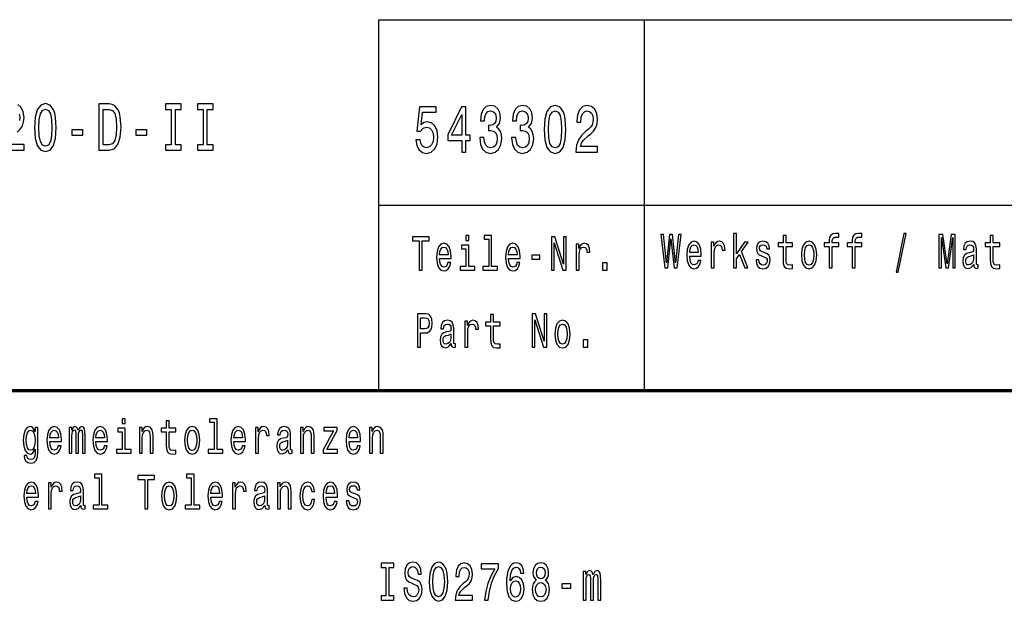
# Model space of a CAD drawing. Extents: x 0 to 210, y 0 to 297.
# Drawn here: x 30 to 83, y 44 to 75 of the extents above; entities that cross this region are included whole.
import ezdxf

# ---------------------------------------------------------------- set-up
doc = ezdxf.new("R2010")
doc.units = 0

msp = doc.modelspace()

# ---------------------------------------------------------------- linework, layer by layer
at = {"color": 7, "lineweight": 25}
for p, q in [((49.027, 75), (205, 75)), ((63.356, 55), (63.356, 75)), ((49.027, 65), (205, 65))]:
    msp.add_line(p, q, dxfattribs=at)
at = {"color": 7, "lineweight": 25, "ltscale": 0.497918}
msp.add_line((49.027, 55.083), (49.027, 75), dxfattribs=at)
at = {"color": 7, "lineweight": 70}
msp.add_line((25, 55), (205, 55), dxfattribs=at)
at = {"color": 7, "lineweight": 25}
for points in [[(29.507, 68.937), (29.669, 69.092), (29.784, 69.272), (29.85, 69.485), (29.875, 69.726), (29.833, 70.029), (29.718, 70.267), (29.542, 70.418)], [(29.618, 69.906), (29.642, 69.73), (29.625, 69.564)], [(28.706, 67.954), (29.875, 67.954), (29.875, 68.264), (28.951, 68.264)]]:
    msp.add_lwpolyline(points, dxfattribs=at)
for points in [[(30.438, 69.175), (30.475, 68.61), (30.59, 68.206), (30.774, 67.961), (31.029, 67.882), (31.281, 67.961), (31.465, 68.206), (31.577, 68.61), (31.617, 69.175), (31.577, 69.737), (31.531, 69.96), (31.465, 70.144), (31.281, 70.389), (31.029, 70.472), (30.774, 70.389), (30.59, 70.14), (30.475, 69.737)], [(30.673, 69.175), (30.693, 69.611), (30.754, 69.924), (30.865, 70.108), (31.029, 70.173), (31.19, 70.108), (31.301, 69.924), (31.362, 69.611), (31.381, 69.175), (31.362, 68.736), (31.301, 68.422), (31.19, 68.238), (31.029, 68.177), (30.865, 68.238), (30.754, 68.422), (30.693, 68.736)], [(34.476, 70.454), (33.91, 70.454), (33.91, 67.954), (34.476, 67.954), (34.743, 68.033), (34.941, 68.274), (35.063, 68.667), (35.107, 69.204), (35.068, 69.751), (35.019, 69.968), (34.951, 70.14), (34.752, 70.375), (34.622, 70.432)], [(34.458, 70.155), (34.645, 70.101), (34.772, 69.935), (34.848, 69.64), (34.872, 69.204), (34.845, 68.782), (34.769, 68.487), (34.64, 68.311), (34.458, 68.253), (34.137, 68.253), (34.137, 70.155)], [(37.815, 68.256), (37.501, 68.256), (37.501, 67.954), (38.353, 67.954), (38.353, 68.256), (38.04, 68.256), (38.04, 70.151), (38.353, 70.151), (38.353, 70.454), (37.501, 70.454), (37.501, 70.151), (37.815, 70.151)], [(39.539, 68.256), (39.226, 68.256), (39.226, 67.954), (40.078, 67.954), (40.078, 68.256), (39.765, 68.256), (39.765, 70.151), (40.078, 70.151), (40.078, 70.454), (39.226, 70.454), (39.226, 70.151), (39.539, 70.151)], [(51.022, 68.51), (51.076, 68.214), (51.196, 67.984), (51.373, 67.84), (51.598, 67.786), (51.845, 67.85), (52.039, 68.027), (52.161, 68.308), (52.208, 68.668), (52.166, 69.003), (52.049, 69.266), (51.865, 69.435), (51.627, 69.497), (51.444, 69.453), (51.302, 69.335), (51.37, 70.008), (52.115, 70.008), (52.115, 70.304), (51.206, 70.304), (51.071, 68.978), (51.267, 68.978), (51.409, 69.147), (51.591, 69.209), (51.747, 69.169), (51.867, 69.054), (51.943, 68.877), (51.97, 68.65), (51.943, 68.423), (51.865, 68.247), (51.745, 68.135), (51.591, 68.095), (51.461, 68.121), (51.36, 68.203), (51.287, 68.333), (51.25, 68.51)], [(53.489, 67.858), (53.71, 67.858), (53.71, 68.477), (53.952, 68.477), (53.952, 68.765), (53.71, 68.765), (53.71, 70.304), (53.487, 70.304), (52.742, 68.794), (52.742, 68.477), (53.489, 68.477)], [(54.462, 68.643), (54.462, 68.618), (54.501, 68.272), (54.616, 68.013), (54.797, 67.847), (55.037, 67.786), (55.292, 67.847), (55.483, 68.005), (55.606, 68.257), (55.65, 68.582), (55.63, 68.794), (55.576, 68.967), (55.488, 69.1), (55.371, 69.198), (55.53, 69.392), (55.586, 69.702), (55.549, 69.983), (55.444, 70.196), (55.273, 70.329), (55.037, 70.376), (54.817, 70.318), (54.648, 70.16), (54.538, 69.907), (54.501, 69.572), (54.501, 69.547), (54.719, 69.547), (54.739, 69.778), (54.802, 69.943), (54.905, 70.044), (55.05, 70.08), (55.177, 70.051), (55.27, 69.976), (55.326, 69.853), (55.349, 69.688), (55.326, 69.511), (55.268, 69.392), (55.165, 69.32), (55.025, 69.299), (54.93, 69.302), (54.93, 69.018), (55.05, 69.025), (55.204, 68.992), (55.319, 68.906), (55.388, 68.765), (55.412, 68.582), (55.385, 68.373), (55.314, 68.218), (55.202, 68.121), (55.052, 68.088), (54.898, 68.124), (54.785, 68.232), (54.714, 68.405), (54.687, 68.643)], [(56.186, 68.643), (56.186, 68.618), (56.226, 68.272), (56.341, 68.013), (56.522, 67.847), (56.762, 67.786), (57.017, 67.847), (57.208, 68.005), (57.33, 68.257), (57.374, 68.582), (57.355, 68.794), (57.301, 68.967), (57.213, 69.1), (57.095, 69.198), (57.254, 69.392), (57.311, 69.702), (57.274, 69.983), (57.169, 70.196), (56.997, 70.329), (56.762, 70.376), (56.542, 70.318), (56.373, 70.16), (56.262, 69.907), (56.226, 69.572), (56.226, 69.547), (56.444, 69.547), (56.463, 69.778), (56.527, 69.943), (56.63, 70.044), (56.774, 70.08), (56.902, 70.051), (56.995, 69.976), (57.051, 69.853), (57.073, 69.688), (57.051, 69.511), (56.992, 69.392), (56.889, 69.32), (56.75, 69.299), (56.654, 69.302), (56.654, 69.018), (56.774, 69.025), (56.929, 68.992), (57.044, 68.906), (57.112, 68.765), (57.137, 68.582), (57.11, 68.373), (57.039, 68.218), (56.926, 68.121), (56.777, 68.088), (56.622, 68.124), (56.51, 68.232), (56.439, 68.405), (56.412, 68.643)], [(57.938, 69.079), (57.975, 68.513), (58.09, 68.11), (58.274, 67.865), (58.528, 67.786), (58.781, 67.865), (58.964, 68.11), (59.077, 68.513), (59.116, 69.079), (59.077, 69.641), (59.031, 69.864), (58.964, 70.048), (58.781, 70.293), (58.528, 70.376), (58.274, 70.293), (58.09, 70.044), (57.975, 69.641)], [(59.655, 67.858), (60.824, 67.858), (60.824, 68.167), (59.9, 68.167), (59.952, 68.337), (60.04, 68.477), (60.312, 68.733), (60.456, 68.841), (60.618, 68.996), (60.733, 69.176), (60.799, 69.389), (60.824, 69.63), (60.782, 69.933), (60.667, 70.17), (60.491, 70.322), (60.263, 70.376), (60.028, 70.314), (59.849, 70.145), (59.734, 69.875), (59.694, 69.518), (59.694, 69.468), (59.917, 69.468), (59.917, 69.497), (59.939, 69.742), (60.006, 69.922), (60.111, 70.037), (60.251, 70.077), (60.393, 70.041), (60.498, 69.951), (60.567, 69.81), (60.591, 69.634), (60.574, 69.468), (60.527, 69.327), (60.449, 69.205), (60.341, 69.097), (60.197, 68.982), (59.957, 68.758), (59.788, 68.52), (59.687, 68.232), (59.655, 67.868)], [(52.948, 68.765), (53.489, 69.886), (53.489, 68.765)], [(58.173, 69.079), (58.193, 69.515), (58.254, 69.828), (58.364, 70.012), (58.528, 70.077), (58.69, 70.012), (58.8, 69.828), (58.861, 69.515), (58.881, 69.079), (58.861, 68.639), (58.8, 68.326), (58.69, 68.142), (58.528, 68.081), (58.364, 68.142), (58.254, 68.326), (58.193, 68.639)], [(32.457, 68.779), (33.05, 68.779), (33.05, 69.063), (32.457, 69.063)], [(35.906, 68.779), (36.499, 68.779), (36.499, 69.063), (35.906, 69.063)], [(51.201, 61.493), (51.363, 61.493), (51.363, 63.075), (51.733, 63.075), (51.733, 63.293), (50.829, 63.293), (50.829, 63.075), (51.201, 63.075)], [(53.88, 63.355), (53.716, 63.355), (53.716, 63.096), (53.88, 63.096)], [(54.951, 63.164), (54.951, 61.685), (54.631, 61.685), (54.631, 61.493), (55.423, 61.493), (55.423, 61.685), (55.106, 61.685), (55.106, 63.355), (54.707, 63.355), (54.707, 63.164)], [(58.33, 61.493), (58.476, 61.493), (58.476, 62.969), (58.946, 61.493), (59.134, 61.493), (59.134, 63.293), (58.986, 63.293), (58.986, 61.817), (58.522, 63.293), (58.33, 63.293)], [(64.45, 61.612), (64.605, 61.612), (64.781, 63.173), (64.963, 61.612), (65.111, 61.612), (65.326, 63.415), (65.185, 63.415), (65.033, 61.882), (64.859, 63.415), (64.705, 63.415), (64.534, 61.882), (64.383, 63.415), (64.238, 63.415)], [(68.164, 61.612), (68.319, 61.612), (68.319, 62.102), (68.482, 62.333), (68.76, 61.612), (68.935, 61.612), (68.588, 62.491), (68.944, 63.005), (68.748, 63.005), (68.319, 62.377), (68.319, 63.474), (68.164, 63.474)], [(70.835, 62.764), (70.835, 62.066), (70.845, 61.84), (70.895, 61.685), (70.993, 61.594), (71.161, 61.563), (71.344, 61.576), (71.344, 61.773), (71.21, 61.757), (71.089, 61.778), (71.023, 61.843), (70.995, 61.952), (70.99, 62.105), (70.99, 62.764), (71.344, 62.764), (71.344, 62.958), (70.99, 62.958), (70.99, 63.365), (70.835, 63.365), (70.835, 62.958), (70.567, 62.958), (70.567, 62.764)], [(73.325, 62.764), (73.325, 61.612), (73.48, 61.612), (73.48, 62.764), (73.833, 62.764), (73.833, 62.958), (73.48, 62.958), (73.48, 63.044), (73.493, 63.148), (73.533, 63.218), (73.602, 63.259), (73.701, 63.275), (73.833, 63.264), (73.833, 63.461), (73.666, 63.474), (73.514, 63.451), (73.408, 63.381), (73.345, 63.259), (73.325, 63.085), (73.325, 62.958), (73.041, 62.958), (73.041, 62.764)], [(74.567, 62.764), (74.567, 61.612), (74.722, 61.612), (74.722, 62.764), (75.075, 62.764), (75.075, 62.958), (74.722, 62.958), (74.722, 63.044), (74.734, 63.148), (74.775, 63.218), (74.844, 63.259), (74.943, 63.275), (75.075, 63.264), (75.075, 63.461), (74.907, 63.474), (74.756, 63.451), (74.65, 63.381), (74.586, 63.259), (74.567, 63.085), (74.567, 62.958), (74.283, 62.958), (74.283, 62.764)], [(76.925, 61.371), (77.047, 61.371), (77.474, 63.461), (77.35, 63.461)], [(79.243, 61.612), (79.379, 61.612), (79.379, 63.246), (79.608, 61.612), (79.76, 61.612), (79.987, 63.246), (79.987, 61.612), (80.125, 61.612), (80.125, 63.412), (79.91, 63.412), (79.684, 61.825), (79.46, 63.412), (79.243, 63.412)], [(82.01, 62.764), (82.01, 62.066), (82.021, 61.84), (82.07, 61.685), (82.169, 61.594), (82.337, 61.563), (82.52, 61.576), (82.52, 61.773), (82.386, 61.757), (82.264, 61.778), (82.199, 61.843), (82.171, 61.952), (82.166, 62.105), (82.166, 62.764), (82.52, 62.764), (82.52, 62.958), (82.166, 62.958), (82.166, 63.365), (82.01, 63.365), (82.01, 62.958), (81.742, 62.958), (81.742, 62.764)], [(52.294, 62.124), (52.915, 62.124), (52.917, 62.23), (52.889, 62.528), (52.811, 62.751), (52.688, 62.886), (52.524, 62.935), (52.363, 62.883), (52.24, 62.738), (52.16, 62.502), (52.132, 62.191), (52.158, 61.872), (52.238, 61.638), (52.36, 61.493), (52.518, 61.444), (52.656, 61.478), (52.769, 61.566), (52.852, 61.706), (52.899, 61.893), (52.746, 61.893), (52.714, 61.789), (52.668, 61.711), (52.538, 61.649), (52.437, 61.677), (52.361, 61.768), (52.312, 61.916), (52.294, 62.116)], [(52.294, 62.315), (52.314, 62.494), (52.361, 62.627), (52.434, 62.707), (52.529, 62.736), (52.622, 62.707), (52.695, 62.627), (52.739, 62.494), (52.755, 62.315)], [(53.875, 61.685), (53.875, 62.839), (53.476, 62.839), (53.476, 62.645), (53.719, 62.645), (53.719, 61.685), (53.402, 61.685), (53.402, 61.493), (54.196, 61.493), (54.196, 61.685)], [(56.019, 62.124), (56.64, 62.124), (56.642, 62.23), (56.614, 62.528), (56.536, 62.751), (56.413, 62.886), (56.249, 62.935), (56.088, 62.883), (55.965, 62.738), (55.885, 62.502), (55.857, 62.191), (55.884, 61.872), (55.963, 61.638), (56.085, 61.493), (56.243, 61.444), (56.381, 61.478), (56.494, 61.566), (56.577, 61.706), (56.624, 61.893), (56.471, 61.893), (56.439, 61.789), (56.393, 61.711), (56.263, 61.649), (56.162, 61.677), (56.086, 61.768), (56.037, 61.916), (56.019, 62.116)], [(56.019, 62.315), (56.039, 62.494), (56.086, 62.627), (56.159, 62.707), (56.254, 62.736), (56.348, 62.707), (56.42, 62.627), (56.464, 62.494), (56.48, 62.315)], [(59.667, 61.493), (59.822, 61.493), (59.822, 62.289), (59.838, 62.481), (59.886, 62.619), (59.963, 62.702), (60.067, 62.73), (60.145, 62.712), (60.203, 62.66), (60.239, 62.572), (60.251, 62.453), (60.408, 62.453), (60.387, 62.663), (60.328, 62.813), (60.231, 62.904), (60.099, 62.935), (60.009, 62.915), (59.932, 62.863), (59.863, 62.775), (59.808, 62.655), (59.808, 62.886), (59.667, 62.886)], [(65.795, 62.242), (66.416, 62.242), (66.418, 62.349), (66.39, 62.647), (66.312, 62.87), (66.189, 63.005), (66.025, 63.054), (65.864, 63.002), (65.741, 62.857), (65.661, 62.621), (65.633, 62.31), (65.66, 61.991), (65.739, 61.757), (65.861, 61.612), (66.019, 61.563), (66.157, 61.597), (66.27, 61.685), (66.353, 61.825), (66.4, 62.012), (66.247, 62.012), (66.215, 61.908), (66.169, 61.83), (66.039, 61.768), (65.938, 61.796), (65.862, 61.887), (65.813, 62.035), (65.795, 62.235)], [(65.795, 62.434), (65.815, 62.613), (65.862, 62.746), (65.935, 62.826), (66.03, 62.854), (66.123, 62.826), (66.196, 62.746), (66.24, 62.613), (66.256, 62.434)], [(66.96, 61.612), (67.115, 61.612), (67.115, 62.408), (67.131, 62.6), (67.178, 62.738), (67.256, 62.821), (67.36, 62.849), (67.437, 62.831), (67.496, 62.779), (67.531, 62.691), (67.543, 62.572), (67.7, 62.572), (67.679, 62.782), (67.621, 62.932), (67.524, 63.023), (67.392, 63.054), (67.302, 63.033), (67.224, 62.982), (67.155, 62.893), (67.101, 62.774), (67.101, 63.005), (66.96, 63.005)], [(69.849, 62.424), (69.699, 62.476), (69.588, 62.535), (69.551, 62.657), (69.561, 62.743), (69.598, 62.805), (69.658, 62.844), (69.745, 62.86), (69.827, 62.844), (69.893, 62.797), (69.935, 62.727), (69.953, 62.634), (70.104, 62.634), (70.104, 62.639), (70.078, 62.808), (70.006, 62.94), (69.893, 63.023), (69.745, 63.054), (69.595, 63.023), (69.485, 62.937), (69.417, 62.81), (69.395, 62.65), (69.411, 62.494), (69.461, 62.385), (69.542, 62.307), (69.66, 62.253), (69.833, 62.19), (69.939, 62.126), (69.967, 62.074), (69.977, 61.996), (69.962, 61.9), (69.919, 61.827), (69.85, 61.781), (69.759, 61.765), (69.662, 61.781), (69.591, 61.835), (69.544, 61.923), (69.524, 62.045), (69.374, 62.045), (69.399, 61.838), (69.471, 61.687), (69.586, 61.597), (69.745, 61.563), (69.91, 61.597), (70.032, 61.687), (70.106, 61.833), (70.133, 62.022), (70.113, 62.185), (70.059, 62.297), (69.969, 62.369)], [(71.822, 62.307), (71.851, 61.991), (71.932, 61.757), (72.061, 61.612), (72.233, 61.563), (72.404, 61.612), (72.533, 61.755), (72.614, 61.988), (72.644, 62.307), (72.614, 62.624), (72.533, 62.86), (72.404, 63.002), (72.233, 63.054), (72.061, 63.002), (71.932, 62.857), (71.851, 62.624)], [(71.981, 62.31), (71.997, 62.543), (72.046, 62.712), (72.126, 62.816), (72.233, 62.852), (72.339, 62.816), (72.419, 62.714), (72.468, 62.543), (72.486, 62.31), (72.468, 62.074), (72.419, 61.903), (72.339, 61.799), (72.233, 61.765), (72.126, 61.799), (72.046, 61.903), (71.997, 62.074)], [(81.123, 61.794), (81.123, 61.786), (81.132, 61.698), (81.158, 61.635), (81.269, 61.586), (81.356, 61.607), (81.356, 61.783), (81.319, 61.776), (81.269, 61.809), (81.261, 61.913), (81.261, 62.634), (81.239, 62.818), (81.178, 62.948), (81.07, 63.026), (80.918, 63.054), (80.77, 63.023), (80.661, 62.935), (80.592, 62.797), (80.569, 62.616), (80.569, 62.6), (80.709, 62.6), (80.721, 62.709), (80.76, 62.787), (80.823, 62.834), (80.913, 62.852), (81, 62.839), (81.061, 62.8), (81.098, 62.733), (81.111, 62.639), (81.104, 62.53), (81.075, 62.476), (81.005, 62.45), (80.873, 62.429), (80.721, 62.382), (80.613, 62.299), (80.55, 62.17), (80.53, 61.978), (80.548, 61.807), (80.603, 61.68), (80.691, 61.599), (80.813, 61.571), (80.977, 61.625)], [(57.277, 62.087), (57.704, 62.087), (57.704, 62.292), (57.277, 62.292)], [(81.105, 62.1), (81.084, 61.965), (81.028, 61.861), (80.943, 61.794), (80.839, 61.77), (80.772, 61.783), (80.724, 61.825), (80.695, 61.897), (80.686, 61.999), (80.693, 62.089), (80.721, 62.154), (80.834, 62.227), (80.977, 62.258), (81.105, 62.32)], [(61.094, 61.493), (61.337, 61.493), (61.337, 61.88), (61.094, 61.88)], [(51.11, 57.34), (51.272, 57.34), (51.272, 58.1), (51.452, 58.1), (51.634, 58.113), (51.779, 58.204), (51.872, 58.38), (51.904, 58.622), (51.879, 58.845), (51.809, 59.008), (51.692, 59.107), (51.534, 59.14), (51.11, 59.14)], [(55.051, 58.492), (55.051, 57.794), (55.061, 57.569), (55.111, 57.413), (55.209, 57.322), (55.377, 57.291), (55.56, 57.304), (55.56, 57.501), (55.426, 57.486), (55.305, 57.506), (55.239, 57.571), (55.211, 57.68), (55.206, 57.833), (55.206, 58.492), (55.56, 58.492), (55.56, 58.686), (55.206, 58.686), (55.206, 59.094), (55.051, 59.094), (55.051, 58.686), (54.783, 58.686), (54.783, 58.492)], [(57.289, 57.34), (57.435, 57.34), (57.435, 58.816), (57.904, 57.34), (58.093, 57.34), (58.093, 59.14), (57.945, 59.14), (57.945, 57.665), (57.481, 59.14), (57.289, 59.14)], [(51.489, 58.92), (51.595, 58.904), (51.673, 58.855), (51.719, 58.764), (51.735, 58.622), (51.717, 58.471), (51.669, 58.38), (51.588, 58.334), (51.477, 58.321), (51.272, 58.321), (51.272, 58.92)], [(52.922, 57.522), (52.922, 57.514), (52.93, 57.426), (52.957, 57.364), (53.068, 57.314), (53.154, 57.335), (53.154, 57.512), (53.117, 57.504), (53.068, 57.537), (53.059, 57.641), (53.059, 58.362), (53.038, 58.546), (52.976, 58.676), (52.869, 58.754), (52.717, 58.782), (52.569, 58.751), (52.46, 58.663), (52.391, 58.526), (52.368, 58.344), (52.368, 58.329), (52.507, 58.329), (52.52, 58.437), (52.558, 58.515), (52.622, 58.562), (52.712, 58.58), (52.798, 58.567), (52.86, 58.528), (52.897, 58.461), (52.909, 58.367), (52.902, 58.259), (52.874, 58.204), (52.803, 58.178), (52.671, 58.157), (52.52, 58.111), (52.412, 58.028), (52.348, 57.898), (52.329, 57.706), (52.347, 57.535), (52.401, 57.408), (52.49, 57.327), (52.611, 57.299), (52.775, 57.353)], [(53.659, 57.34), (53.814, 57.34), (53.814, 58.137), (53.83, 58.329), (53.878, 58.466), (53.955, 58.549), (54.059, 58.578), (54.137, 58.559), (54.195, 58.507), (54.23, 58.419), (54.243, 58.3), (54.4, 58.3), (54.379, 58.51), (54.32, 58.661), (54.223, 58.751), (54.091, 58.782), (54.001, 58.762), (53.924, 58.71), (53.855, 58.622), (53.8, 58.502), (53.8, 58.733), (53.659, 58.733)], [(58.522, 58.035), (58.55, 57.719), (58.631, 57.486), (58.76, 57.34), (58.933, 57.291), (59.104, 57.34), (59.233, 57.483), (59.314, 57.716), (59.344, 58.035), (59.314, 58.352), (59.233, 58.588), (59.104, 58.731), (58.933, 58.782), (58.76, 58.731), (58.631, 58.585), (58.55, 58.352)], [(58.681, 58.038), (58.696, 58.271), (58.746, 58.44), (58.825, 58.544), (58.933, 58.58), (59.039, 58.544), (59.118, 58.443), (59.167, 58.271), (59.185, 58.038), (59.167, 57.802), (59.118, 57.631), (59.039, 57.527), (58.933, 57.493), (58.825, 57.527), (58.746, 57.631), (58.696, 57.802)], [(52.904, 57.828), (52.883, 57.693), (52.826, 57.589), (52.742, 57.522), (52.638, 57.499), (52.571, 57.512), (52.523, 57.553), (52.493, 57.626), (52.484, 57.727), (52.491, 57.818), (52.52, 57.882), (52.632, 57.955), (52.775, 57.986), (52.904, 58.048)], [(60.053, 57.34), (60.296, 57.34), (60.296, 57.727), (60.053, 57.727)], [(35.338, 53.474), (35.174, 53.474), (35.174, 53.215), (35.338, 53.215)], [(37.55, 52.764), (37.55, 52.066), (37.56, 51.84), (37.61, 51.685), (37.708, 51.594), (37.876, 51.563), (38.059, 51.576), (38.059, 51.773), (37.925, 51.757), (37.804, 51.778), (37.738, 51.843), (37.71, 51.952), (37.705, 52.105), (37.705, 52.764), (38.059, 52.764), (38.059, 52.958), (37.705, 52.958), (37.705, 53.365), (37.55, 53.365), (37.55, 52.958), (37.281, 52.958), (37.281, 52.764)], [(40.134, 53.282), (40.134, 51.804), (39.814, 51.804), (39.814, 51.612), (40.606, 51.612), (40.606, 51.804), (40.289, 51.804), (40.289, 53.474), (39.89, 53.474), (39.89, 53.282)], [(30.628, 51.674), (30.628, 53.005), (30.48, 53.005), (30.48, 52.779), (30.358, 52.984), (30.284, 53.036), (30.201, 53.054), (30.052, 53.002), (29.935, 52.857), (29.859, 52.624), (29.833, 52.31), (29.859, 51.993), (29.935, 51.76), (30.052, 51.612), (30.201, 51.563), (30.286, 51.581), (30.357, 51.628), (30.48, 51.825), (30.48, 51.628), (30.466, 51.472), (30.427, 51.361), (30.353, 51.296), (30.242, 51.272), (30.145, 51.288), (30.076, 51.327), (30.036, 51.394), (30.023, 51.485), (29.873, 51.485), (29.873, 51.475), (29.896, 51.309), (29.967, 51.184), (30.08, 51.104), (30.233, 51.075), (30.417, 51.114), (30.538, 51.223), (30.607, 51.412)], [(29.993, 52.31), (30.009, 52.541), (30.057, 52.712), (30.131, 52.813), (30.23, 52.849), (30.334, 52.813), (30.411, 52.712), (30.459, 52.541), (30.477, 52.31), (30.459, 52.074), (30.411, 51.905), (30.334, 51.801), (30.23, 51.768), (30.131, 51.801), (30.057, 51.905), (30.009, 52.076)], [(31.269, 52.242), (31.889, 52.242), (31.891, 52.349), (31.863, 52.647), (31.785, 52.87), (31.662, 53.005), (31.498, 53.054), (31.337, 53.002), (31.214, 52.857), (31.135, 52.621), (31.106, 52.31), (31.133, 51.991), (31.212, 51.757), (31.334, 51.612), (31.493, 51.563), (31.63, 51.597), (31.743, 51.685), (31.826, 51.825), (31.873, 52.012), (31.72, 52.012), (31.688, 51.908), (31.642, 51.83), (31.512, 51.768), (31.411, 51.796), (31.336, 51.887), (31.286, 52.035), (31.269, 52.235)], [(31.269, 52.434), (31.288, 52.613), (31.336, 52.746), (31.408, 52.826), (31.503, 52.854), (31.597, 52.826), (31.669, 52.746), (31.713, 52.613), (31.729, 52.434)], [(32.313, 51.612), (32.456, 51.612), (32.456, 52.543), (32.464, 52.683), (32.491, 52.784), (32.531, 52.844), (32.584, 52.867), (32.627, 52.847), (32.655, 52.795), (32.669, 52.707), (32.674, 52.59), (32.674, 51.612), (32.808, 51.612), (32.808, 52.543), (32.817, 52.681), (32.844, 52.782), (32.886, 52.844), (32.939, 52.867), (32.981, 52.847), (33.009, 52.795), (33.027, 52.59), (33.027, 51.612), (33.17, 51.612), (33.17, 52.574), (33.161, 52.774), (33.133, 52.927), (33.076, 53.02), (32.985, 53.054), (32.877, 53.002), (32.794, 52.852), (32.729, 53), (32.62, 53.054), (32.519, 53.002), (32.45, 52.857), (32.45, 53.005), (32.313, 53.005)], [(33.752, 52.242), (34.373, 52.242), (34.375, 52.349), (34.346, 52.647), (34.269, 52.87), (34.145, 53.005), (33.981, 53.054), (33.821, 53.002), (33.697, 52.857), (33.618, 52.621), (33.59, 52.31), (33.616, 51.991), (33.696, 51.757), (33.817, 51.612), (33.976, 51.563), (34.114, 51.597), (34.226, 51.685), (34.309, 51.825), (34.357, 52.012), (34.204, 52.012), (34.172, 51.908), (34.126, 51.83), (33.995, 51.768), (33.895, 51.796), (33.819, 51.887), (33.77, 52.035), (33.752, 52.235)], [(33.752, 52.434), (33.771, 52.613), (33.819, 52.746), (33.891, 52.826), (33.987, 52.854), (34.08, 52.826), (34.152, 52.746), (34.196, 52.613), (34.212, 52.434)], [(35.332, 51.804), (35.332, 52.958), (34.934, 52.958), (34.934, 52.764), (35.177, 52.764), (35.177, 51.804), (34.86, 51.804), (34.86, 51.612), (35.653, 51.612), (35.653, 51.804)], [(36.1, 51.612), (36.255, 51.612), (36.255, 52.416), (36.271, 52.6), (36.322, 52.735), (36.401, 52.818), (36.507, 52.849), (36.592, 52.823), (36.645, 52.753), (36.671, 52.637), (36.68, 52.481), (36.68, 51.612), (36.835, 51.612), (36.835, 52.528), (36.828, 52.712), (36.796, 52.865), (36.692, 53.005), (36.53, 53.054), (36.44, 53.036), (36.364, 52.987), (36.299, 52.904), (36.248, 52.792), (36.248, 53.005), (36.1, 53.005)], [(38.537, 52.307), (38.566, 51.991), (38.647, 51.757), (38.775, 51.612), (38.948, 51.563), (39.119, 51.612), (39.248, 51.755), (39.329, 51.988), (39.359, 52.307), (39.329, 52.624), (39.248, 52.86), (39.119, 53.002), (38.948, 53.054), (38.775, 53.002), (38.647, 52.857), (38.566, 52.624)], [(38.696, 52.31), (38.712, 52.543), (38.761, 52.712), (38.841, 52.816), (38.948, 52.852), (39.054, 52.816), (39.133, 52.714), (39.183, 52.543), (39.2, 52.31), (39.183, 52.074), (39.133, 51.903), (39.054, 51.799), (38.948, 51.765), (38.841, 51.799), (38.761, 51.903), (38.712, 52.074)], [(41.202, 52.242), (41.823, 52.242), (41.825, 52.349), (41.797, 52.647), (41.719, 52.87), (41.596, 53.005), (41.432, 53.054), (41.271, 53.002), (41.148, 52.857), (41.068, 52.621), (41.04, 52.31), (41.067, 51.991), (41.146, 51.757), (41.268, 51.612), (41.426, 51.563), (41.564, 51.597), (41.677, 51.685), (41.76, 51.825), (41.807, 52.012), (41.654, 52.012), (41.622, 51.908), (41.576, 51.83), (41.446, 51.768), (41.345, 51.796), (41.269, 51.887), (41.22, 52.035), (41.202, 52.235)], [(41.202, 52.434), (41.222, 52.613), (41.269, 52.746), (41.342, 52.826), (41.437, 52.854), (41.531, 52.826), (41.603, 52.746), (41.647, 52.613), (41.663, 52.434)], [(42.367, 51.612), (42.522, 51.612), (42.522, 52.408), (42.538, 52.6), (42.585, 52.738), (42.663, 52.821), (42.767, 52.849), (42.845, 52.831), (42.903, 52.779), (42.938, 52.691), (42.95, 52.572), (43.107, 52.572), (43.086, 52.782), (43.028, 52.932), (42.931, 53.023), (42.799, 53.054), (42.709, 53.033), (42.631, 52.982), (42.562, 52.893), (42.508, 52.774), (42.508, 53.005), (42.367, 53.005)], [(44.113, 51.794), (44.113, 51.786), (44.122, 51.698), (44.148, 51.635), (44.259, 51.586), (44.346, 51.607), (44.346, 51.783), (44.309, 51.776), (44.259, 51.809), (44.25, 51.913), (44.25, 52.634), (44.229, 52.818), (44.167, 52.948), (44.06, 53.026), (43.908, 53.054), (43.76, 53.023), (43.651, 52.935), (43.582, 52.797), (43.559, 52.616), (43.559, 52.6), (43.698, 52.6), (43.711, 52.709), (43.749, 52.787), (43.813, 52.834), (43.903, 52.852), (43.989, 52.839), (44.051, 52.8), (44.088, 52.733), (44.1, 52.639), (44.093, 52.53), (44.065, 52.476), (43.995, 52.45), (43.862, 52.429), (43.711, 52.382), (43.603, 52.299), (43.54, 52.17), (43.52, 51.978), (43.538, 51.807), (43.592, 51.68), (43.681, 51.599), (43.802, 51.571), (43.966, 51.625)], [(44.792, 51.612), (44.947, 51.612), (44.947, 52.416), (44.963, 52.6), (45.014, 52.735), (45.093, 52.818), (45.199, 52.849), (45.284, 52.823), (45.337, 52.753), (45.363, 52.637), (45.372, 52.481), (45.372, 51.612), (45.527, 51.612), (45.527, 52.528), (45.52, 52.712), (45.489, 52.865), (45.384, 53.005), (45.222, 53.054), (45.132, 53.036), (45.056, 52.987), (44.991, 52.904), (44.94, 52.792), (44.94, 53.005), (44.792, 53.005)], [(46.573, 52.813), (46.021, 51.786), (46.021, 51.612), (46.788, 51.612), (46.788, 51.804), (46.217, 51.804), (46.764, 52.829), (46.764, 53.005), (46.048, 53.005), (46.048, 52.813)], [(47.411, 52.242), (48.032, 52.242), (48.034, 52.349), (48.006, 52.647), (47.928, 52.87), (47.804, 53.005), (47.64, 53.054), (47.48, 53.002), (47.357, 52.857), (47.277, 52.621), (47.249, 52.31), (47.275, 51.991), (47.355, 51.757), (47.476, 51.612), (47.635, 51.563), (47.773, 51.597), (47.886, 51.685), (47.969, 51.825), (48.016, 52.012), (47.863, 52.012), (47.831, 51.908), (47.785, 51.83), (47.655, 51.768), (47.554, 51.796), (47.478, 51.887), (47.429, 52.035), (47.411, 52.235)], [(47.411, 52.434), (47.431, 52.613), (47.478, 52.746), (47.551, 52.826), (47.646, 52.854), (47.739, 52.826), (47.812, 52.746), (47.856, 52.613), (47.872, 52.434)], [(48.517, 51.612), (48.672, 51.612), (48.672, 52.416), (48.688, 52.6), (48.739, 52.735), (48.819, 52.818), (48.925, 52.849), (49.009, 52.823), (49.062, 52.753), (49.089, 52.637), (49.097, 52.481), (49.097, 51.612), (49.253, 51.612), (49.253, 52.528), (49.246, 52.712), (49.214, 52.865), (49.11, 53.005), (48.947, 53.054), (48.858, 53.036), (48.782, 52.987), (48.716, 52.904), (48.665, 52.792), (48.665, 53.005), (48.517, 53.005)], [(44.095, 52.1), (44.074, 51.965), (44.018, 51.861), (43.933, 51.794), (43.829, 51.77), (43.762, 51.783), (43.714, 51.825), (43.684, 51.897), (43.675, 51.999), (43.682, 52.089), (43.711, 52.154), (43.824, 52.227), (43.966, 52.258), (44.095, 52.32)], [(33.925, 50.282), (33.925, 48.804), (33.606, 48.804), (33.606, 48.612), (34.398, 48.612), (34.398, 48.804), (34.08, 48.804), (34.08, 50.474), (33.681, 50.474), (33.681, 50.282)], [(38.892, 50.282), (38.892, 48.804), (38.573, 48.804), (38.573, 48.612), (39.365, 48.612), (39.365, 48.804), (39.047, 48.804), (39.047, 50.474), (38.648, 50.474), (38.648, 50.282)], [(30.027, 49.242), (30.648, 49.242), (30.649, 49.349), (30.621, 49.647), (30.544, 49.87), (30.42, 50.005), (30.256, 50.054), (30.096, 50.002), (29.972, 49.857), (29.893, 49.621), (29.865, 49.31), (29.891, 48.991), (29.97, 48.757), (30.092, 48.612), (30.251, 48.563), (30.388, 48.597), (30.501, 48.685), (30.584, 48.825), (30.632, 49.012), (30.478, 49.012), (30.447, 48.908), (30.401, 48.83), (30.27, 48.768), (30.17, 48.796), (30.094, 48.887), (30.044, 49.035), (30.027, 49.235)], [(31.191, 48.612), (31.346, 48.612), (31.346, 49.408), (31.362, 49.6), (31.41, 49.738), (31.487, 49.821), (31.591, 49.849), (31.669, 49.831), (31.727, 49.779), (31.762, 49.691), (31.775, 49.572), (31.932, 49.572), (31.911, 49.782), (31.852, 49.932), (31.755, 50.023), (31.623, 50.054), (31.533, 50.033), (31.456, 49.982), (31.387, 49.893), (31.332, 49.774), (31.332, 50.005), (31.191, 50.005)], [(32.937, 48.794), (32.937, 48.786), (32.946, 48.698), (32.972, 48.635), (33.083, 48.586), (33.17, 48.607), (33.17, 48.783), (33.133, 48.776), (33.083, 48.809), (33.075, 48.913), (33.075, 49.634), (33.054, 49.818), (32.992, 49.948), (32.884, 50.026), (32.733, 50.054), (32.584, 50.023), (32.475, 49.935), (32.406, 49.797), (32.383, 49.616), (32.383, 49.6), (32.523, 49.6), (32.535, 49.709), (32.574, 49.787), (32.637, 49.834), (32.727, 49.852), (32.814, 49.839), (32.875, 49.8), (32.912, 49.733), (32.925, 49.639), (32.918, 49.53), (32.889, 49.476), (32.819, 49.45), (32.687, 49.429), (32.535, 49.382), (32.427, 49.299), (32.364, 49.17), (32.345, 48.978), (32.362, 48.807), (32.417, 48.68), (32.505, 48.599), (32.627, 48.571), (32.791, 48.625)], [(36.384, 48.612), (36.546, 48.612), (36.546, 50.194), (36.916, 50.194), (36.916, 50.412), (36.012, 50.412), (36.012, 50.194), (36.384, 50.194)], [(37.296, 49.307), (37.324, 48.991), (37.405, 48.757), (37.534, 48.612), (37.707, 48.563), (37.878, 48.612), (38.006, 48.755), (38.087, 48.988), (38.117, 49.307), (38.087, 49.624), (38.006, 49.86), (37.878, 50.002), (37.707, 50.054), (37.534, 50.002), (37.405, 49.857), (37.324, 49.624)], [(39.961, 49.242), (40.582, 49.242), (40.583, 49.349), (40.555, 49.647), (40.477, 49.87), (40.354, 50.005), (40.19, 50.054), (40.03, 50.002), (39.906, 49.857), (39.827, 49.621), (39.798, 49.31), (39.825, 48.991), (39.904, 48.757), (40.026, 48.612), (40.185, 48.563), (40.322, 48.597), (40.435, 48.685), (40.518, 48.825), (40.566, 49.012), (40.412, 49.012), (40.38, 48.908), (40.335, 48.83), (40.204, 48.768), (40.104, 48.796), (40.028, 48.887), (39.978, 49.035), (39.961, 49.235)], [(41.125, 48.612), (41.28, 48.612), (41.28, 49.408), (41.296, 49.6), (41.344, 49.738), (41.421, 49.821), (41.525, 49.849), (41.603, 49.831), (41.661, 49.779), (41.696, 49.691), (41.709, 49.572), (41.866, 49.572), (41.844, 49.782), (41.786, 49.932), (41.689, 50.023), (41.557, 50.054), (41.467, 50.033), (41.389, 49.982), (41.321, 49.893), (41.266, 49.774), (41.266, 50.005), (41.125, 50.005)], [(42.871, 48.794), (42.871, 48.786), (42.88, 48.698), (42.906, 48.635), (43.017, 48.586), (43.104, 48.607), (43.104, 48.783), (43.067, 48.776), (43.017, 48.809), (43.009, 48.913), (43.009, 49.634), (42.987, 49.818), (42.926, 49.948), (42.818, 50.026), (42.666, 50.054), (42.518, 50.023), (42.409, 49.935), (42.34, 49.797), (42.317, 49.616), (42.317, 49.6), (42.457, 49.6), (42.469, 49.709), (42.508, 49.787), (42.571, 49.834), (42.661, 49.852), (42.748, 49.839), (42.809, 49.8), (42.846, 49.733), (42.859, 49.639), (42.852, 49.53), (42.823, 49.476), (42.753, 49.45), (42.621, 49.429), (42.469, 49.382), (42.361, 49.299), (42.298, 49.17), (42.278, 48.978), (42.296, 48.807), (42.351, 48.68), (42.439, 48.599), (42.561, 48.571), (42.725, 48.625)], [(43.55, 48.612), (43.705, 48.612), (43.705, 49.416), (43.721, 49.6), (43.772, 49.735), (43.852, 49.818), (43.958, 49.849), (44.042, 49.823), (44.095, 49.753), (44.122, 49.637), (44.13, 49.481), (44.13, 48.612), (44.286, 48.612), (44.286, 49.528), (44.279, 49.712), (44.247, 49.865), (44.143, 50.005), (43.98, 50.054), (43.891, 50.036), (43.815, 49.987), (43.749, 49.904), (43.698, 49.792), (43.698, 50.005), (43.55, 50.005)], [(45.395, 49.543), (45.549, 49.543), (45.517, 49.751), (45.441, 49.914), (45.323, 50.015), (45.169, 50.054), (45, 50.002), (44.871, 49.857), (44.79, 49.621), (44.762, 49.305), (44.788, 48.991), (44.868, 48.757), (44.993, 48.612), (45.164, 48.563), (45.316, 48.602), (45.434, 48.711), (45.515, 48.882), (45.55, 49.11), (45.402, 49.11), (45.376, 48.965), (45.326, 48.856), (45.256, 48.788), (45.169, 48.768), (45.062, 48.801), (44.984, 48.905), (44.937, 49.074), (44.921, 49.312), (44.937, 49.546), (44.986, 49.714), (45.065, 49.818), (45.169, 49.854), (45.261, 49.831), (45.33, 49.771), (45.376, 49.673)], [(46.169, 49.242), (46.79, 49.242), (46.792, 49.349), (46.764, 49.647), (46.686, 49.87), (46.563, 50.005), (46.399, 50.054), (46.238, 50.002), (46.115, 49.857), (46.035, 49.621), (46.007, 49.31), (46.034, 48.991), (46.113, 48.757), (46.235, 48.612), (46.393, 48.563), (46.531, 48.597), (46.644, 48.685), (46.727, 48.825), (46.774, 49.012), (46.621, 49.012), (46.589, 48.908), (46.543, 48.83), (46.413, 48.768), (46.312, 48.796), (46.236, 48.887), (46.187, 49.035), (46.169, 49.235)], [(47.739, 49.424), (47.589, 49.476), (47.478, 49.535), (47.441, 49.657), (47.452, 49.743), (47.489, 49.805), (47.549, 49.844), (47.635, 49.86), (47.718, 49.844), (47.783, 49.797), (47.826, 49.727), (47.843, 49.634), (47.995, 49.634), (47.995, 49.639), (47.969, 49.808), (47.896, 49.94), (47.783, 50.023), (47.635, 50.054), (47.485, 50.023), (47.376, 49.937), (47.307, 49.81), (47.286, 49.65), (47.302, 49.494), (47.351, 49.385), (47.432, 49.307), (47.551, 49.253), (47.723, 49.19), (47.829, 49.126), (47.857, 49.074), (47.868, 48.996), (47.852, 48.9), (47.81, 48.827), (47.741, 48.781), (47.649, 48.765), (47.552, 48.781), (47.482, 48.835), (47.434, 48.923), (47.415, 49.045), (47.265, 49.045), (47.289, 48.838), (47.362, 48.687), (47.476, 48.597), (47.635, 48.563), (47.801, 48.597), (47.923, 48.687), (47.997, 48.833), (48.023, 49.022), (48.004, 49.185), (47.949, 49.297), (47.859, 49.369)], [(30.027, 49.434), (30.046, 49.613), (30.094, 49.746), (30.166, 49.826), (30.261, 49.854), (30.355, 49.826), (30.427, 49.746), (30.471, 49.613), (30.487, 49.434)], [(37.454, 49.31), (37.47, 49.543), (37.52, 49.712), (37.599, 49.816), (37.707, 49.852), (37.812, 49.816), (37.892, 49.714), (37.941, 49.543), (37.959, 49.31), (37.941, 49.074), (37.892, 48.903), (37.812, 48.799), (37.707, 48.765), (37.599, 48.799), (37.52, 48.903), (37.47, 49.074)], [(39.961, 49.434), (39.98, 49.613), (40.028, 49.746), (40.1, 49.826), (40.195, 49.854), (40.289, 49.826), (40.361, 49.746), (40.405, 49.613), (40.421, 49.434)], [(46.169, 49.434), (46.189, 49.613), (46.236, 49.746), (46.309, 49.826), (46.404, 49.854), (46.497, 49.826), (46.57, 49.746), (46.614, 49.613), (46.63, 49.434)], [(32.919, 49.1), (32.898, 48.965), (32.842, 48.861), (32.757, 48.794), (32.653, 48.77), (32.586, 48.783), (32.539, 48.825), (32.509, 48.897), (32.5, 48.999), (32.507, 49.089), (32.535, 49.154), (32.648, 49.227), (32.791, 49.258), (32.919, 49.32)], [(42.853, 49.1), (42.832, 48.965), (42.776, 48.861), (42.691, 48.794), (42.587, 48.77), (42.52, 48.783), (42.472, 48.825), (42.442, 48.897), (42.434, 48.999), (42.441, 49.089), (42.469, 49.154), (42.582, 49.227), (42.725, 49.258), (42.853, 49.32)], [(50.551, 44.34), (50.373, 44.34), (50.412, 44.035), (50.51, 43.81), (50.661, 43.674), (50.865, 43.625), (51.067, 43.671), (51.218, 43.798), (51.314, 43.997), (51.349, 44.259), (51.319, 44.496), (51.237, 44.648), (51.104, 44.749), (50.926, 44.824), (50.773, 44.879), (50.673, 44.942), (50.616, 45.035), (50.598, 45.179), (50.616, 45.308), (50.667, 45.406), (50.745, 45.473), (50.853, 45.496), (50.963, 45.467), (51.049, 45.389), (51.106, 45.259), (51.133, 45.084), (51.312, 45.084), (51.312, 45.089), (51.28, 45.36), (51.188, 45.562), (51.043, 45.689), (50.847, 45.732), (50.671, 45.689), (50.534, 45.568), (50.445, 45.38), (50.414, 45.138), (50.44, 44.922), (50.514, 44.775), (50.632, 44.677), (50.792, 44.602), (50.951, 44.536), (51.071, 44.473), (51.143, 44.38), (51.169, 44.231), (51.145, 44.078), (51.084, 43.963), (50.992, 43.89), (50.873, 43.867), (50.739, 43.899), (50.637, 43.991), (50.573, 44.141)], [(51.737, 44.68), (51.772, 44.231), (51.874, 43.899), (52.033, 43.695), (52.241, 43.625), (52.446, 43.695), (52.607, 43.899), (52.707, 44.231), (52.744, 44.68), (52.707, 45.127), (52.664, 45.308), (52.607, 45.458), (52.446, 45.663), (52.348, 45.715), (52.241, 45.735), (52.031, 45.663), (51.872, 45.461), (51.772, 45.13)], [(53.142, 43.68), (54.077, 43.68), (54.077, 43.928), (53.338, 43.928), (53.379, 44.063), (53.45, 44.176), (53.667, 44.38), (53.783, 44.467), (53.912, 44.591), (54.004, 44.735), (54.057, 44.905), (54.077, 45.098), (54.044, 45.34), (53.951, 45.53), (53.81, 45.651), (53.628, 45.695), (53.44, 45.646), (53.297, 45.51), (53.205, 45.294), (53.173, 45.009), (53.173, 44.968), (53.352, 44.968), (53.352, 44.991), (53.369, 45.187), (53.422, 45.331), (53.507, 45.424), (53.618, 45.455), (53.732, 45.427), (53.816, 45.354), (53.871, 45.242), (53.891, 45.101), (53.877, 44.968), (53.84, 44.856), (53.777, 44.758), (53.691, 44.671), (53.575, 44.579), (53.383, 44.401), (53.248, 44.21), (53.168, 43.98), (53.142, 43.689)], [(56.85, 45.141), (56.813, 45.375), (56.727, 45.548), (56.593, 45.657), (56.421, 45.695), (56.305, 45.674), (56.205, 45.62), (56.117, 45.53), (56.043, 45.403), (55.984, 45.245), (55.941, 45.052), (55.913, 44.824), (55.905, 44.568), (55.937, 44.159), (56.033, 43.862), (56.188, 43.683), (56.399, 43.622), (56.589, 43.674), (56.734, 43.81), (56.828, 44.023), (56.862, 44.294), (56.828, 44.568), (56.738, 44.778), (56.599, 44.911), (56.427, 44.957), (56.241, 44.899), (56.101, 44.735), (56.131, 45.052), (56.194, 45.28), (56.29, 45.415), (56.423, 45.461), (56.521, 45.438), (56.595, 45.378), (56.644, 45.277), (56.67, 45.141)], [(57.516, 44.758), (57.416, 44.677), (57.348, 44.565), (57.305, 44.424), (57.291, 44.254), (57.322, 43.997), (57.413, 43.798), (57.56, 43.671), (57.759, 43.622), (57.957, 43.671), (58.104, 43.798), (58.194, 43.997), (58.228, 44.254), (58.212, 44.424), (58.171, 44.565), (58.1, 44.677), (58.002, 44.758), (58.081, 44.827), (58.136, 44.922), (58.169, 45.037), (58.181, 45.179), (58.149, 45.383), (58.067, 45.548), (57.934, 45.654), (57.759, 45.695), (57.583, 45.654), (57.45, 45.548), (57.366, 45.383), (57.336, 45.179), (57.346, 45.037), (57.379, 44.922)], [(49.391, 43.922), (49.14, 43.922), (49.14, 43.68), (49.822, 43.68), (49.822, 43.922), (49.571, 43.922), (49.571, 45.438), (49.822, 45.438), (49.822, 45.68), (49.14, 45.68), (49.14, 45.438), (49.391, 45.438)], [(51.925, 44.68), (51.947, 45.029), (52.011, 45.285), (52.111, 45.441), (52.241, 45.496), (52.368, 45.441), (52.468, 45.282), (52.533, 45.026), (52.556, 44.68), (52.533, 44.331), (52.468, 44.075), (52.368, 43.919), (52.241, 43.867), (52.111, 43.919), (52.011, 44.075), (51.947, 44.329)], [(54.728, 43.68), (54.926, 43.68), (54.99, 44.156), (55.104, 44.599), (55.265, 45.012), (55.474, 45.398), (55.474, 45.637), (54.541, 45.637), (54.541, 45.375), (55.286, 45.375), (55.071, 44.986), (54.908, 44.579), (54.794, 44.147)], [(57.522, 45.156), (57.538, 45.282), (57.585, 45.38), (57.659, 45.441), (57.759, 45.464), (57.857, 45.441), (57.932, 45.38), (57.979, 45.282), (57.997, 45.156), (57.979, 45.026), (57.932, 44.925), (57.857, 44.859), (57.759, 44.839), (57.659, 44.862), (57.585, 44.925), (57.538, 45.026)], [(60.045, 43.68), (60.203, 43.68), (60.203, 44.715), (60.213, 44.87), (60.243, 44.983), (60.288, 45.049), (60.346, 45.075), (60.393, 45.052), (60.425, 44.994), (60.44, 44.896), (60.446, 44.767), (60.446, 43.68), (60.595, 43.68), (60.595, 44.715), (60.605, 44.867), (60.634, 44.98), (60.681, 45.049), (60.74, 45.075), (60.787, 45.052), (60.819, 44.994), (60.838, 44.767), (60.838, 43.68), (60.997, 43.68), (60.997, 44.749), (60.987, 44.971), (60.956, 45.141), (60.893, 45.245), (60.791, 45.282), (60.672, 45.225), (60.58, 45.058), (60.507, 45.222), (60.386, 45.282), (60.274, 45.225), (60.197, 45.063), (60.197, 45.228), (60.045, 45.228)], [(56.672, 44.291), (56.65, 44.11), (56.595, 43.971), (56.507, 43.879), (56.397, 43.85), (56.282, 43.879), (56.194, 43.968), (56.137, 44.107), (56.119, 44.288), (56.139, 44.467), (56.194, 44.602), (56.284, 44.689), (56.405, 44.72), (56.511, 44.689), (56.595, 44.605), (56.65, 44.47)], [(57.479, 44.259), (57.497, 44.412), (57.554, 44.527), (57.642, 44.602), (57.759, 44.628), (57.875, 44.602), (57.963, 44.527), (58.02, 44.412), (58.04, 44.259), (58.02, 44.095), (57.963, 43.971), (57.875, 43.89), (57.759, 43.865), (57.642, 43.89), (57.554, 43.971), (57.497, 44.095)], [(58.902, 44.34), (59.376, 44.34), (59.376, 44.568), (58.902, 44.568)]]:
    msp.add_lwpolyline(points, close=True, dxfattribs=at)

doc.saveas('drawing.dxf')
